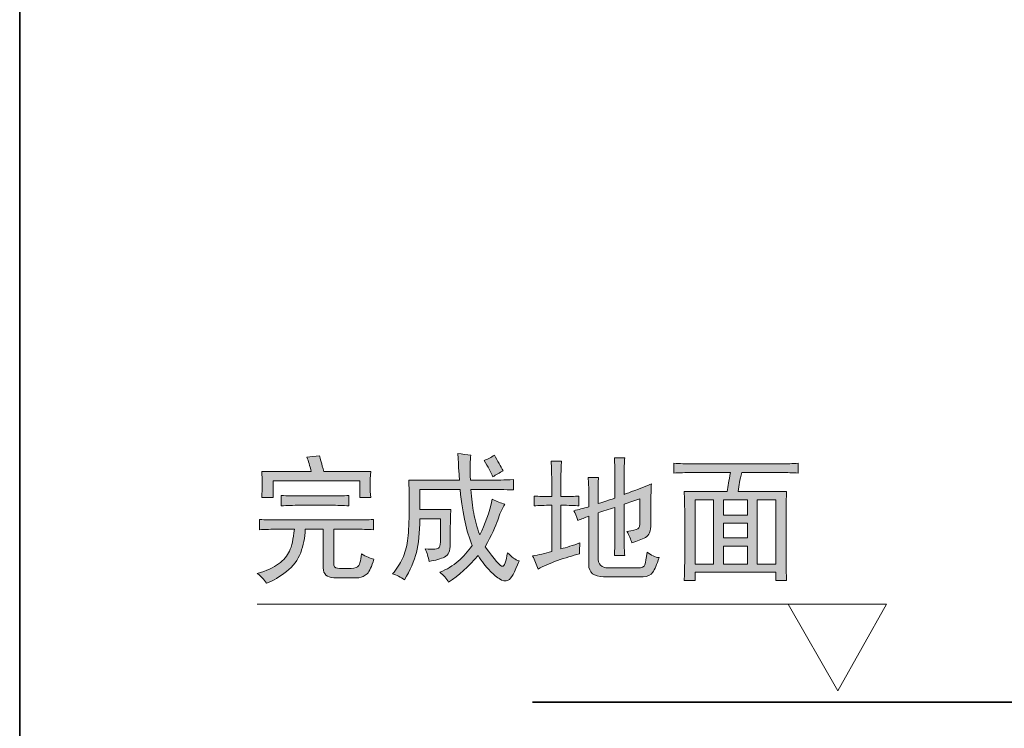
# Model space of a CAD drawing. Units: inches. Extents: x -1839 to 1572, y -1036 to 1549.
# Drawn here: x -1839 to -1390, y -713 to -390 of the extents above; entities that cross this region are included whole.
import ezdxf

# ---------------------------------------------------------------- set-up
doc = ezdxf.new("R2010")
doc.units = ezdxf.units.IN
doc.header["$MEASUREMENT"] = 0
doc.layers.add('图层 1', color=7, linetype='Continuous')

msp = doc.modelspace()

# ---------------------------------------------------------------- hatches: boundary and pattern name
at = {"layer": '图层 1'}
h = msp.add_hatch(color=7, dxfattribs=at)
h.dxf.hatch_style = 2
edge = h.paths.add_edge_path()
edge.add_spline(control_points=[(-1729.43, -617.43), (-1726.77, -617.62), (-1723.89, -617.68), (-1720.73, -617.68), (-1720.73, -617.68), (-1685.75, -617.68), (-1685.75, -617.68), (-1682.92, -617.68), (-1680.21, -617.62), (-1677.56, -617.43), (-1677.56, -617.43), (-1677.56, -622.14), (-1677.56, -622.14), (-1680.21, -621.97), (-1682.92, -621.9), (-1685.75, -621.9), (-1685.75, -621.9), (-1695.66, -621.9), (-1695.66, -621.9), (-1695.66, -621.9), (-1695.66, -637.29), (-1695.66, -637.29), (-1695.66, -638.78), (-1695.09, -639.57), (-1693.95, -639.65), (-1692.77, -639.71), (-1691.17, -639.77), (-1689.11, -639.77), (-1687.02, -639.77), (-1685.57, -639.53), (-1684.75, -639.02), (-1683.93, -638.52), (-1683.34, -636.54), (-1683.01, -633.07), (-1680.86, -634.37), (-1678.98, -635.23), (-1677.31, -635.55), (-1678.3, -638.85), (-1679.33, -641.06), (-1680.43, -642.12), (-1681.47, -643.19), (-1682.77, -643.81), (-1684.26, -643.99), (-1684.26, -643.99), (-1695.66, -643.99), (-1695.66, -643.99), (-1698.82, -643.81), (-1700.38, -642.31), (-1700.38, -639.53), (-1700.38, -639.53), (-1700.38, -621.9), (-1700.38, -621.9), (-1700.38, -621.9), (-1708.57, -621.9), (-1708.57, -621.9), (-1708.74, -625.69), (-1709.44, -629.28), (-1710.68, -632.58), (-1711.92, -635.88), (-1714.09, -638.73), (-1717.13, -641.14), (-1720.2, -643.54), (-1723.21, -645.3), (-1726.2, -646.48), (-1727.35, -644.81), (-1728.76, -643.32), (-1730.42, -642), (-1726.28, -640.84), (-1723.06, -639.39), (-1720.73, -637.67), (-1718.42, -635.92), (-1716.77, -633.99), (-1715.76, -631.82), (-1714.78, -629.66), (-1714.04, -626.38), (-1713.54, -621.9), (-1713.54, -621.9), (-1720.73, -621.9), (-1720.73, -621.9), (-1724.04, -621.9), (-1726.93, -621.97), (-1729.43, -622.14), (-1729.43, -622.14), (-1729.43, -617.43), (-1729.43, -617.43)], knot_values=[0, 0, 0, 0, 1, 1, 1, 2, 2, 2, 3, 3, 3, 4, 4, 4, 5, 5, 5, 6, 6, 6, 7, 7, 7, 8, 8, 8, 9, 9, 9, 10, 10, 10, 11, 11, 11, 12, 12, 12, 13, 13, 13, 14, 14, 14, 15, 15, 15, 16, 16, 16, 17, 17, 17, 18, 18, 18, 19, 19, 19, 20, 20, 20, 21, 21, 21, 22, 22, 22, 23, 23, 23, 24, 24, 24, 25, 25, 25, 26, 26, 26, 27, 27, 27, 28, 28, 28, 28], degree=3, periodic=0)
edge = h.paths.add_edge_path()
edge.add_spline(control_points=[(-1719.49, -606.51), (-1716.85, -606.69), (-1714.04, -606.75), (-1711.05, -606.75), (-1711.05, -606.75), (-1696.92, -606.75), (-1696.92, -606.75), (-1694.1, -606.75), (-1691.37, -606.69), (-1688.71, -606.51), (-1688.71, -606.51), (-1688.71, -611.23), (-1688.71, -611.23), (-1691.37, -611.06), (-1694.1, -610.99), (-1696.92, -610.99), (-1696.92, -610.99), (-1711.05, -610.99), (-1711.05, -610.99), (-1714.04, -610.99), (-1716.85, -611.06), (-1719.49, -611.23), (-1719.49, -611.23), (-1719.49, -606.51), (-1719.49, -606.51)], knot_values=[0, 0, 0, 0, 1, 1, 1, 2, 2, 2, 3, 3, 3, 4, 4, 4, 5, 5, 5, 6, 6, 6, 7, 7, 7, 8, 8, 8, 8], degree=3, periodic=0)
edge = h.paths.add_edge_path()
edge.add_spline(control_points=[(-1702.12, -588.41), (-1701.79, -589.71), (-1701.14, -592.13), (-1700.14, -595.61), (-1700.14, -595.61), (-1678.8, -595.61), (-1678.8, -595.61), (-1678.98, -597.9), (-1679.04, -600.02), (-1679.04, -601.92), (-1679.04, -603.84), (-1678.98, -605.7), (-1678.8, -607.5), (-1678.8, -607.5), (-1683.76, -607.5), (-1683.76, -607.5), (-1683.76, -607.5), (-1683.76, -599.82), (-1683.76, -599.82), (-1683.76, -599.82), (-1723.21, -599.82), (-1723.21, -599.82), (-1723.21, -599.82), (-1723.21, -607.5), (-1723.21, -607.5), (-1723.21, -607.5), (-1728.42, -607.5), (-1728.42, -607.5), (-1728.26, -605.35), (-1728.18, -603.29), (-1728.18, -601.3), (-1728.18, -599.32), (-1728.26, -597.39), (-1728.42, -595.61), (-1728.42, -595.61), (-1705.85, -595.61), (-1705.85, -595.61), (-1706.52, -592.95), (-1707.17, -590.82), (-1707.82, -589.15), (-1706.18, -588.97), (-1704.28, -588.73), (-1702.12, -588.41)], knot_values=[0, 0, 0, 0, 0.352778, 0.352778, 0.352778, 0.705556, 0.705556, 0.705556, 1.058333, 1.058333, 1.058333, 1.411111, 1.411111, 1.411111, 1.763889, 1.763889, 1.763889, 2.116667, 2.116667, 2.116667, 2.469444, 2.469444, 2.469444, 2.822222, 2.822222, 2.822222, 3.175, 3.175, 3.175, 3.527778, 3.527778, 3.527778, 3.880556, 3.880556, 3.880556, 4.233333, 4.233333, 4.233333, 4.586111, 4.586111, 4.586111, 4.938889, 4.938889, 4.938889, 4.938889], degree=3, periodic=0)
edge.add_line((-1702.12, -588.41), (-1702.12, -588.41))
h = msp.add_hatch(color=7, dxfattribs=at)
h.dxf.hatch_style = 2
edge = h.paths.add_edge_path()
edge.add_spline(control_points=[(-1661.44, -599.56), (-1661.44, -599.56), (-1638.36, -599.56), (-1638.36, -599.56), (-1638.51, -598.07), (-1638.75, -594.04), (-1639.11, -587.4), (-1637.11, -587.72), (-1635.11, -587.98), (-1633.14, -588.15), (-1633.62, -590.32), (-1633.71, -594.11), (-1633.38, -599.56), (-1633.38, -599.56), (-1624.94, -599.56), (-1624.94, -599.56), (-1621.48, -599.56), (-1617.75, -599.5), (-1613.78, -599.31), (-1613.78, -599.31), (-1613.78, -604.02), (-1613.78, -604.02), (-1617.75, -603.86), (-1621.48, -603.8), (-1624.94, -603.8), (-1624.94, -603.8), (-1633.14, -603.8), (-1633.14, -603.8), (-1632.81, -607.93), (-1632.4, -611.52), (-1631.89, -614.58), (-1631.39, -617.64), (-1630.49, -620.91), (-1629.17, -624.38), (-1626.69, -619.75), (-1624.76, -614.38), (-1623.45, -608.24), (-1621.31, -609.25), (-1619.42, -610), (-1617.75, -610.49), (-1619.07, -612.65), (-1620.14, -615.09), (-1620.97, -617.8), (-1621.81, -620.54), (-1623.72, -624.55), (-1626.69, -629.84), (-1622.37, -635.8), (-1619.77, -638.78), (-1618.87, -638.78), (-1617.97, -638.78), (-1617.18, -636.71), (-1616.51, -632.56), (-1614.7, -634.55), (-1612.95, -635.8), (-1611.28, -636.29), (-1613.28, -641.58), (-1614.9, -644.54), (-1616.15, -645.1), (-1617.38, -645.68), (-1618.78, -645.42), (-1620.36, -644.37), (-1621.91, -643.29), (-1623.45, -641.95), (-1624.94, -640.39), (-1626.43, -638.83), (-1628.1, -636.62), (-1629.92, -633.81), (-1634.19, -638.95), (-1638.68, -642.99), (-1643.31, -645.97), (-1644.3, -644.3), (-1645.63, -642.81), (-1647.28, -641.5), (-1644.15, -640.18), (-1641.38, -638.49), (-1638.97, -636.41), (-1636.56, -634.37), (-1634.46, -632.01), (-1632.64, -629.35), (-1633.97, -625.87), (-1635.05, -622.32), (-1635.86, -618.68), (-1636.69, -615.02), (-1637.44, -610.05), (-1638.1, -603.8), (-1638.1, -603.8), (-1656.46, -603.8), (-1656.46, -603.8), (-1656.46, -603.8), (-1656.46, -612.98), (-1656.46, -612.98), (-1656.46, -612.98), (-1642.32, -612.98), (-1642.32, -612.98), (-1642.48, -615.46), (-1642.56, -618.35), (-1642.56, -621.66), (-1642.56, -621.66), (-1642.56, -628.61), (-1642.56, -628.61), (-1642.56, -631.76), (-1643.44, -633.74), (-1645.17, -634.55), (-1646.91, -635.37), (-1649.27, -636.04), (-1652.23, -636.54), (-1652.58, -634.55), (-1653.15, -632.64), (-1653.99, -630.85), (-1650.17, -631.15), (-1648.07, -630.96), (-1647.65, -630.21), (-1647.24, -629.47), (-1647.04, -628.28), (-1647.04, -626.62), (-1647.04, -626.62), (-1647.04, -617.19), (-1647.04, -617.19), (-1647.04, -617.19), (-1656.46, -617.19), (-1656.46, -617.19), (-1656.46, -623.47), (-1656.94, -628.54), (-1657.95, -632.44), (-1658.94, -636.35), (-1660.76, -640.51), (-1663.41, -644.98), (-1665.23, -643.67), (-1667.05, -642.75), (-1668.87, -642.26), (-1666.88, -639.94), (-1665.36, -637.58), (-1664.29, -635.19), (-1663.19, -632.77), (-1662.47, -630.1), (-1662.03, -627.12), (-1661.64, -624.13), (-1661.37, -620.11), (-1661.31, -615.09), (-1661.22, -610.04), (-1661.26, -604.86), (-1661.44, -599.56)], knot_values=[0, 0, 0, 0, 0.352778, 0.352778, 0.352778, 0.705556, 0.705556, 0.705556, 1.058333, 1.058333, 1.058333, 1.411111, 1.411111, 1.411111, 1.763889, 1.763889, 1.763889, 2.116667, 2.116667, 2.116667, 2.469444, 2.469444, 2.469444, 2.822222, 2.822222, 2.822222, 3.175, 3.175, 3.175, 3.527778, 3.527778, 3.527778, 3.880556, 3.880556, 3.880556, 4.233333, 4.233333, 4.233333, 4.586111, 4.586111, 4.586111, 4.938889, 4.938889, 4.938889, 5.291667, 5.291667, 5.291667, 5.644444, 5.644444, 5.644444, 5.997222, 5.997222, 5.997222, 6.35, 6.35, 6.35, 6.702778, 6.702778, 6.702778, 7.055556, 7.055556, 7.055556, 7.408333, 7.408333, 7.408333, 7.761111, 7.761111, 7.761111, 8.113889, 8.113889, 8.113889, 8.466667, 8.466667, 8.466667, 8.819444, 8.819444, 8.819444, 9.172222, 9.172222, 9.172222, 9.525, 9.525, 9.525, 9.877778, 9.877778, 9.877778, 10.230556, 10.230556, 10.230556, 10.583333, 10.583333, 10.583333, 10.936111, 10.936111, 10.936111, 11.288889, 11.288889, 11.288889, 11.641667, 11.641667, 11.641667, 11.994444, 11.994444, 11.994444, 12.347222, 12.347222, 12.347222, 12.7, 12.7, 12.7, 13.052778, 13.052778, 13.052778, 13.405556, 13.405556, 13.405556, 13.758333, 13.758333, 13.758333, 14.111111, 14.111111, 14.111111, 14.463889, 14.463889, 14.463889, 14.816667, 14.816667, 14.816667, 15.169444, 15.169444, 15.169444, 15.522222, 15.522222, 15.522222, 15.875, 15.875, 15.875, 16.227778, 16.227778, 16.227778, 16.580556, 16.580556, 16.580556, 16.580556], degree=3, periodic=0)
edge.add_line((-1661.44, -599.56), (-1661.44, -599.56))
edge = h.paths.add_edge_path()
edge.add_spline(control_points=[(-1627.17, -590.64), (-1625.53, -589.96), (-1623.96, -589.15), (-1622.47, -588.15), (-1620.97, -590.82), (-1619.66, -593.19), (-1618.49, -595.36), (-1620.14, -596.16), (-1621.72, -597.09), (-1623.21, -598.07), (-1624.04, -595.92), (-1625.36, -593.45), (-1627.17, -590.64)], knot_values=[0, 0, 0, 0, 0.352778, 0.352778, 0.352778, 0.705556, 0.705556, 0.705556, 1.058333, 1.058333, 1.058333, 1.411111, 1.411111, 1.411111, 1.411111], degree=3, periodic=0)
edge.add_line((-1627.17, -590.64), (-1627.17, -590.64))
h = msp.add_hatch(color=7, dxfattribs=at)
h.dxf.hatch_style = 2
edge = h.paths.add_edge_path()
edge.add_spline(control_points=[(-1583.99, -611.23), (-1585.81, -611.05), (-1588.55, -610.99), (-1592.19, -610.99), (-1592.19, -610.99), (-1592.19, -630.85), (-1592.19, -630.85), (-1589.71, -630.17), (-1586.8, -629.28), (-1583.51, -628.1), (-1583.66, -629.77), (-1583.75, -631.42), (-1583.75, -633.07), (-1586.89, -633.89), (-1590.24, -634.92), (-1593.79, -636.17), (-1597.34, -637.42), (-1600.3, -638.69), (-1602.62, -640.02), (-1603.29, -638.03), (-1604.09, -636.04), (-1605.1, -634.06), (-1602.28, -633.57), (-1599.41, -632.9), (-1596.4, -632.08), (-1596.4, -632.08), (-1596.4, -610.99), (-1596.4, -610.99), (-1599.71, -610.99), (-1602.36, -611.05), (-1604.33, -611.23), (-1604.33, -611.23), (-1604.33, -606.77), (-1604.33, -606.77), (-1602.36, -606.95), (-1599.71, -607.02), (-1596.4, -607.02), (-1596.4, -607.02), (-1596.4, -599.08), (-1596.4, -599.08), (-1596.4, -596.42), (-1596.49, -593.69), (-1596.66, -590.88), (-1596.66, -590.88), (-1591.95, -590.88), (-1591.95, -590.88), (-1592.1, -593.03), (-1592.19, -595.77), (-1592.19, -599.08), (-1592.19, -599.08), (-1592.19, -607.02), (-1592.19, -607.02), (-1588.55, -607.02), (-1585.81, -606.95), (-1583.99, -606.77), (-1583.99, -606.77), (-1583.99, -611.23), (-1583.99, -611.23)], knot_values=[0, 0, 0, 0, 1, 1, 1, 2, 2, 2, 3, 3, 3, 4, 4, 4, 5, 5, 5, 6, 6, 6, 7, 7, 7, 8, 8, 8, 9, 9, 9, 10, 10, 10, 11, 11, 11, 12, 12, 12, 13, 13, 13, 14, 14, 14, 15, 15, 15, 16, 16, 16, 17, 17, 17, 18, 18, 18, 19, 19, 19, 19], degree=3, periodic=0)
edge = h.paths.add_edge_path()
edge.add_spline(control_points=[(-1579.52, -615.94), (-1581.34, -616.62), (-1583.01, -617.25), (-1584.5, -617.94), (-1585.15, -615.94), (-1585.73, -614.47), (-1586.25, -613.46), (-1584.23, -612.97), (-1582.02, -612.4), (-1579.52, -611.73), (-1579.52, -611.73), (-1579.52, -605.78), (-1579.52, -605.78), (-1579.52, -602.97), (-1579.61, -600.48), (-1579.78, -598.33), (-1579.78, -598.33), (-1575.07, -598.33), (-1575.07, -598.33), (-1575.22, -600.14), (-1575.31, -602.55), (-1575.31, -605.52), (-1575.31, -605.52), (-1575.31, -610.24), (-1575.31, -610.24), (-1573.82, -609.74), (-1571.26, -608.92), (-1567.62, -607.76), (-1567.62, -607.76), (-1567.62, -597.58), (-1567.62, -597.58), (-1567.62, -594.92), (-1567.71, -592.2), (-1567.86, -589.39), (-1567.86, -589.39), (-1563.15, -589.39), (-1563.15, -589.39), (-1563.32, -591.38), (-1563.41, -594.18), (-1563.41, -597.83), (-1563.41, -597.83), (-1563.41, -606.03), (-1563.41, -606.03), (-1561.08, -605.2), (-1556.94, -603.61), (-1551, -601.3), (-1551.16, -603.61), (-1551.24, -606.6), (-1551.24, -610.24), (-1551.24, -610.24), (-1551.24, -619.42), (-1551.24, -619.42), (-1551.24, -622.72), (-1552.08, -624.82), (-1553.72, -625.61), (-1555.39, -626.45), (-1557.44, -627.3), (-1559.92, -628.1), (-1560.43, -626.45), (-1561.17, -624.7), (-1562.16, -622.89), (-1559.51, -622.56), (-1557.87, -622.21), (-1557.18, -621.78), (-1556.52, -621.35), (-1556.2, -620.25), (-1556.2, -618.43), (-1556.2, -618.43), (-1556.2, -608), (-1556.2, -608), (-1558.69, -608.82), (-1561.08, -609.67), (-1563.41, -610.49), (-1563.41, -610.49), (-1563.41, -626.62), (-1563.41, -626.62), (-1563.41, -629.42), (-1563.32, -631.83), (-1563.15, -633.81), (-1563.15, -633.81), (-1567.86, -633.81), (-1567.86, -633.81), (-1567.71, -630.85), (-1567.62, -628.42), (-1567.62, -626.62), (-1567.62, -626.62), (-1567.62, -611.97), (-1567.62, -611.97), (-1570.42, -612.79), (-1572.99, -613.64), (-1575.31, -614.47), (-1575.31, -614.47), (-1575.31, -634.55), (-1575.31, -634.55), (-1575.31, -637.86), (-1573.74, -639.53), (-1570.6, -639.53), (-1570.6, -639.53), (-1557.18, -639.53), (-1557.18, -639.53), (-1555.39, -639.53), (-1554.29, -639.02), (-1553.98, -638.03), (-1553.63, -637.02), (-1553.31, -635.12), (-1552.97, -632.32), (-1551.16, -633.81), (-1549.33, -634.64), (-1547.52, -634.81), (-1548.5, -637.95), (-1549.47, -640.18), (-1550.37, -641.5), (-1551.29, -642.83), (-1552.73, -643.49), (-1554.71, -643.49), (-1554.71, -643.49), (-1572.83, -643.49), (-1572.83, -643.49), (-1577.29, -643.49), (-1579.52, -641.67), (-1579.52, -638.03), (-1579.52, -638.03), (-1579.52, -615.94), (-1579.52, -615.94)], knot_values=[0, 0, 0, 0, 1, 1, 1, 2, 2, 2, 3, 3, 3, 4, 4, 4, 5, 5, 5, 6, 6, 6, 7, 7, 7, 8, 8, 8, 9, 9, 9, 10, 10, 10, 11, 11, 11, 12, 12, 12, 13, 13, 13, 14, 14, 14, 15, 15, 15, 16, 16, 16, 17, 17, 17, 18, 18, 18, 19, 19, 19, 20, 20, 20, 21, 21, 21, 22, 22, 22, 23, 23, 23, 24, 24, 24, 25, 25, 25, 26, 26, 26, 27, 27, 27, 28, 28, 28, 29, 29, 29, 30, 30, 30, 31, 31, 31, 32, 32, 32, 33, 33, 33, 34, 34, 34, 35, 35, 35, 36, 36, 36, 37, 37, 37, 38, 38, 38, 39, 39, 39, 40, 40, 40, 41, 41, 41, 41], degree=3, periodic=0)
h = msp.add_hatch(color=7, dxfattribs=at)
h.dxf.hatch_style = 2
edge = h.paths.add_edge_path()
edge.add_spline(control_points=[(-1540.83, -591.87), (-1538, -592.04), (-1535.35, -592.13), (-1532.87, -592.13), (-1532.87, -592.13), (-1491.68, -592.13), (-1491.68, -592.13), (-1489.2, -592.13), (-1486.71, -592.04), (-1484.23, -591.87), (-1484.23, -591.87), (-1484.23, -596.34), (-1484.23, -596.34), (-1486.71, -596.16), (-1489.2, -596.09), (-1491.68, -596.09), (-1491.68, -596.09), (-1509.79, -596.09), (-1509.79, -596.09), (-1510.29, -597.75), (-1510.67, -599.25), (-1510.91, -600.56), (-1511.17, -601.87), (-1511.37, -603.29), (-1511.52, -604.78), (-1511.52, -604.78), (-1489.44, -604.78), (-1489.44, -604.78), (-1489.62, -607.75), (-1489.68, -610.91), (-1489.68, -614.2), (-1489.68, -614.2), (-1489.68, -635.54), (-1489.68, -635.54), (-1489.68, -639.02), (-1489.62, -642.26), (-1489.44, -645.22), (-1489.44, -645.22), (-1494.4, -645.22), (-1494.4, -645.22), (-1494.4, -645.22), (-1494.4, -641.5), (-1494.4, -641.5), (-1494.4, -641.5), (-1531.12, -641.5), (-1531.12, -641.5), (-1531.12, -641.5), (-1531.12, -645.22), (-1531.12, -645.22), (-1531.12, -645.22), (-1536.09, -645.22), (-1536.09, -645.22), (-1535.94, -642.93), (-1535.85, -639.77), (-1535.85, -635.8), (-1535.85, -635.8), (-1535.85, -613.96), (-1535.85, -613.96), (-1535.85, -610.66), (-1535.94, -607.59), (-1536.09, -604.78), (-1536.09, -604.78), (-1516.5, -604.78), (-1516.5, -604.78), (-1516.32, -603.47), (-1516.12, -602.16), (-1515.88, -600.92), (-1515.62, -599.7), (-1515.34, -598.07), (-1515.01, -596.09), (-1515.01, -596.09), (-1532.87, -596.09), (-1532.87, -596.09), (-1535.53, -596.09), (-1538.16, -596.16), (-1540.83, -596.34), (-1540.83, -596.34), (-1540.83, -591.87), (-1540.83, -591.87)], knot_values=[0, 0, 0, 0, 1, 1, 1, 2, 2, 2, 3, 3, 3, 4, 4, 4, 5, 5, 5, 6, 6, 6, 7, 7, 7, 8, 8, 8, 9, 9, 9, 10, 10, 10, 11, 11, 11, 12, 12, 12, 13, 13, 13, 14, 14, 14, 15, 15, 15, 16, 16, 16, 17, 17, 17, 18, 18, 18, 19, 19, 19, 20, 20, 20, 21, 21, 21, 22, 22, 22, 23, 23, 23, 24, 24, 24, 25, 25, 25, 26, 26, 26, 26], degree=3, periodic=0)
h.paths.add_polyline_path([(-1531.12, -637.79), (-1522.7, -637.79), (-1522.7, -608.51), (-1531.12, -608.51)])
h.paths.add_polyline_path([(-1518.23, -615.46), (-1507.31, -615.46), (-1507.31, -608.51), (-1518.23, -608.51)])
h.paths.add_polyline_path([(-1518.23, -625.87), (-1507.31, -625.87), (-1507.31, -619.16), (-1518.23, -619.16)])
h.paths.add_polyline_path([(-1518.23, -637.79), (-1507.31, -637.79), (-1507.31, -629.61), (-1518.23, -629.61)])
h.paths.add_polyline_path([(-1502.84, -637.79), (-1494.42, -637.79), (-1494.42, -608.51), (-1502.84, -608.51)])

# ---------------------------------------------------------------- linework, layer by layer
at = {"layer": '图层 1', "color": 7, "lineweight": 35}
for points in [[(1572.22, -924.56), (-1838.61, -924.56), (-1838.61, 1284.73), (1572.22, 1284.73), (1572.22, -924.56)], [(955.39, -700.66), (-1605.1, -700.66)]]:
    msp.add_lwpolyline(points, dxfattribs=at)
at = {"layer": '图层 1', "color": 7, "lineweight": 0}
for points in [[(-1531.12, -637.79), (-1522.7, -637.79), (-1522.7, -608.51), (-1531.12, -608.51), (-1531.12, -637.79)], [(-1518.23, -615.46), (-1507.31, -615.46), (-1507.31, -608.51), (-1518.23, -608.51), (-1518.23, -615.46)], [(-1502.84, -637.79), (-1494.42, -637.79), (-1494.42, -608.51), (-1502.84, -608.51), (-1502.84, -637.79)], [(-1518.23, -625.87), (-1507.31, -625.87), (-1507.31, -619.16), (-1518.23, -619.16), (-1518.23, -625.87)], [(-1518.23, -637.79), (-1507.31, -637.79), (-1507.31, -629.61), (-1518.23, -629.61), (-1518.23, -637.79)]]:
    msp.add_lwpolyline(points, dxfattribs=at)
at = {"layer": '图层 1', "color": 7, "lineweight": 9}
msp.add_lwpolyline([(-1730.42, -655.97), (-1443.96, -655.97), (-1466.07, -695.52), (-1488.8, -655.97)], dxfattribs=at)
at = {"layer": '图层 1', "color": 7, "lineweight": 0}
for points, knots in [([(-1702.12, -588.41), (-1701.79, -589.71), (-1701.14, -592.13), (-1700.14, -595.61), (-1700.14, -595.61), (-1678.8, -595.61), (-1678.8, -595.61), (-1678.98, -597.9), (-1679.04, -600.02), (-1679.04, -601.92), (-1679.04, -603.84), (-1678.98, -605.7), (-1678.8, -607.5), (-1678.8, -607.5), (-1683.76, -607.5), (-1683.76, -607.5), (-1683.76, -607.5), (-1683.76, -599.82), (-1683.76, -599.82), (-1683.76, -599.82), (-1723.21, -599.82), (-1723.21, -599.82), (-1723.21, -599.82), (-1723.21, -607.5), (-1723.21, -607.5), (-1723.21, -607.5), (-1728.42, -607.5), (-1728.42, -607.5), (-1728.26, -605.35), (-1728.18, -603.29), (-1728.18, -601.3), (-1728.18, -599.32), (-1728.26, -597.39), (-1728.42, -595.61), (-1728.42, -595.61), (-1705.85, -595.61), (-1705.85, -595.61), (-1706.52, -592.95), (-1707.17, -590.82), (-1707.82, -589.15), (-1706.18, -588.97), (-1704.28, -588.73), (-1702.12, -588.41)], [0, 0, 0, 0, 1, 1, 1, 2, 2, 2, 3, 3, 3, 4, 4, 4, 5, 5, 5, 6, 6, 6, 7, 7, 7, 8, 8, 8, 9, 9, 9, 10, 10, 10, 11, 11, 11, 12, 12, 12, 13, 13, 13, 14, 14, 14, 14]), ([(-1661.44, -599.56), (-1661.44, -599.56), (-1638.36, -599.56), (-1638.36, -599.56), (-1638.51, -598.07), (-1638.75, -594.04), (-1639.11, -587.4), (-1637.11, -587.72), (-1635.11, -587.98), (-1633.14, -588.15), (-1633.62, -590.32), (-1633.71, -594.11), (-1633.38, -599.56), (-1633.38, -599.56), (-1624.94, -599.56), (-1624.94, -599.56), (-1621.48, -599.56), (-1617.75, -599.5), (-1613.78, -599.31), (-1613.78, -599.31), (-1613.78, -604.02), (-1613.78, -604.02), (-1617.75, -603.86), (-1621.48, -603.8), (-1624.94, -603.8), (-1624.94, -603.8), (-1633.14, -603.8), (-1633.14, -603.8), (-1632.81, -607.93), (-1632.4, -611.52), (-1631.89, -614.58), (-1631.39, -617.64), (-1630.49, -620.91), (-1629.17, -624.38), (-1626.69, -619.75), (-1624.76, -614.38), (-1623.45, -608.24), (-1621.31, -609.25), (-1619.42, -610), (-1617.75, -610.49), (-1619.07, -612.65), (-1620.14, -615.09), (-1620.97, -617.8), (-1621.81, -620.54), (-1623.72, -624.55), (-1626.69, -629.84), (-1622.37, -635.8), (-1619.77, -638.78), (-1618.87, -638.78), (-1617.97, -638.78), (-1617.18, -636.71), (-1616.51, -632.56), (-1614.7, -634.55), (-1612.95, -635.8), (-1611.28, -636.29), (-1613.28, -641.58), (-1614.9, -644.54), (-1616.15, -645.1), (-1617.38, -645.68), (-1618.78, -645.42), (-1620.36, -644.37), (-1621.91, -643.29), (-1623.45, -641.95), (-1624.94, -640.39), (-1626.43, -638.83), (-1628.1, -636.62), (-1629.92, -633.81), (-1634.19, -638.95), (-1638.68, -642.99), (-1643.31, -645.97), (-1644.3, -644.3), (-1645.63, -642.81), (-1647.28, -641.5), (-1644.15, -640.18), (-1641.38, -638.49), (-1638.97, -636.41), (-1636.56, -634.37), (-1634.46, -632.01), (-1632.64, -629.35), (-1633.97, -625.87), (-1635.05, -622.32), (-1635.86, -618.68), (-1636.69, -615.02), (-1637.44, -610.05), (-1638.1, -603.8), (-1638.1, -603.8), (-1656.46, -603.8), (-1656.46, -603.8), (-1656.46, -603.8), (-1656.46, -612.98), (-1656.46, -612.98), (-1656.46, -612.98), (-1642.32, -612.98), (-1642.32, -612.98), (-1642.48, -615.46), (-1642.56, -618.35), (-1642.56, -621.66), (-1642.56, -621.66), (-1642.56, -628.61), (-1642.56, -628.61), (-1642.56, -631.76), (-1643.44, -633.74), (-1645.17, -634.55), (-1646.91, -635.37), (-1649.27, -636.04), (-1652.23, -636.54), (-1652.58, -634.55), (-1653.15, -632.64), (-1653.99, -630.85), (-1650.17, -631.15), (-1648.07, -630.96), (-1647.65, -630.21), (-1647.24, -629.47), (-1647.04, -628.28), (-1647.04, -626.62), (-1647.04, -626.62), (-1647.04, -617.19), (-1647.04, -617.19), (-1647.04, -617.19), (-1656.46, -617.19), (-1656.46, -617.19), (-1656.46, -623.47), (-1656.94, -628.54), (-1657.95, -632.44), (-1658.94, -636.35), (-1660.76, -640.51), (-1663.41, -644.98), (-1665.23, -643.67), (-1667.05, -642.75), (-1668.87, -642.26), (-1666.88, -639.94), (-1665.36, -637.58), (-1664.29, -635.19), (-1663.19, -632.77), (-1662.47, -630.1), (-1662.03, -627.12), (-1661.64, -624.13), (-1661.37, -620.11), (-1661.31, -615.09), (-1661.22, -610.04), (-1661.26, -604.86), (-1661.44, -599.56)], [0, 0, 0, 0, 1, 1, 1, 2, 2, 2, 3, 3, 3, 4, 4, 4, 5, 5, 5, 6, 6, 6, 7, 7, 7, 8, 8, 8, 9, 9, 9, 10, 10, 10, 11, 11, 11, 12, 12, 12, 13, 13, 13, 14, 14, 14, 15, 15, 15, 16, 16, 16, 17, 17, 17, 18, 18, 18, 19, 19, 19, 20, 20, 20, 21, 21, 21, 22, 22, 22, 23, 23, 23, 24, 24, 24, 25, 25, 25, 26, 26, 26, 27, 27, 27, 28, 28, 28, 29, 29, 29, 30, 30, 30, 31, 31, 31, 32, 32, 32, 33, 33, 33, 34, 34, 34, 35, 35, 35, 36, 36, 36, 37, 37, 37, 38, 38, 38, 39, 39, 39, 40, 40, 40, 41, 41, 41, 42, 42, 42, 43, 43, 43, 44, 44, 44, 45, 45, 45, 46, 46, 46, 47, 47, 47, 47]), ([(-1627.17, -590.64), (-1625.53, -589.96), (-1623.96, -589.15), (-1622.47, -588.15), (-1620.97, -590.82), (-1619.66, -593.19), (-1618.49, -595.36), (-1620.14, -596.16), (-1621.72, -597.09), (-1623.21, -598.07), (-1624.04, -595.92), (-1625.36, -593.45), (-1627.17, -590.64)], [0, 0, 0, 0, 1, 1, 1, 2, 2, 2, 3, 3, 3, 4, 4, 4, 4]), ([(-1583.99, -611.23), (-1585.81, -611.05), (-1588.55, -610.99), (-1592.19, -610.99), (-1592.19, -610.99), (-1592.19, -630.85), (-1592.19, -630.85), (-1589.71, -630.17), (-1586.8, -629.28), (-1583.51, -628.1), (-1583.66, -629.77), (-1583.75, -631.42), (-1583.75, -633.07), (-1586.89, -633.89), (-1590.24, -634.92), (-1593.79, -636.17), (-1597.34, -637.42), (-1600.3, -638.69), (-1602.62, -640.02), (-1603.29, -638.03), (-1604.09, -636.04), (-1605.1, -634.06), (-1602.28, -633.57), (-1599.41, -632.9), (-1596.4, -632.08), (-1596.4, -632.08), (-1596.4, -610.99), (-1596.4, -610.99), (-1599.71, -610.99), (-1602.36, -611.05), (-1604.33, -611.23), (-1604.33, -611.23), (-1604.33, -606.77), (-1604.33, -606.77), (-1602.36, -606.95), (-1599.71, -607.02), (-1596.4, -607.02), (-1596.4, -607.02), (-1596.4, -599.08), (-1596.4, -599.08), (-1596.4, -596.42), (-1596.49, -593.69), (-1596.66, -590.88), (-1596.66, -590.88), (-1591.95, -590.88), (-1591.95, -590.88), (-1592.1, -593.03), (-1592.19, -595.77), (-1592.19, -599.08), (-1592.19, -599.08), (-1592.19, -607.02), (-1592.19, -607.02), (-1588.55, -607.02), (-1585.81, -606.95), (-1583.99, -606.77), (-1583.99, -606.77), (-1583.99, -611.23), (-1583.99, -611.23)], [0, 0, 0, 0, 1, 1, 1, 2, 2, 2, 3, 3, 3, 4, 4, 4, 5, 5, 5, 6, 6, 6, 7, 7, 7, 8, 8, 8, 9, 9, 9, 10, 10, 10, 11, 11, 11, 12, 12, 12, 13, 13, 13, 14, 14, 14, 15, 15, 15, 16, 16, 16, 17, 17, 17, 18, 18, 18, 19, 19, 19, 19]), ([(-1579.52, -615.94), (-1581.34, -616.62), (-1583.01, -617.25), (-1584.5, -617.94), (-1585.15, -615.94), (-1585.73, -614.47), (-1586.25, -613.46), (-1584.23, -612.97), (-1582.02, -612.4), (-1579.52, -611.73), (-1579.52, -611.73), (-1579.52, -605.78), (-1579.52, -605.78), (-1579.52, -602.97), (-1579.61, -600.48), (-1579.78, -598.33), (-1579.78, -598.33), (-1575.07, -598.33), (-1575.07, -598.33), (-1575.22, -600.14), (-1575.31, -602.55), (-1575.31, -605.52), (-1575.31, -605.52), (-1575.31, -610.24), (-1575.31, -610.24), (-1573.82, -609.74), (-1571.26, -608.92), (-1567.62, -607.76), (-1567.62, -607.76), (-1567.62, -597.58), (-1567.62, -597.58), (-1567.62, -594.92), (-1567.71, -592.2), (-1567.86, -589.39), (-1567.86, -589.39), (-1563.15, -589.39), (-1563.15, -589.39), (-1563.32, -591.38), (-1563.41, -594.18), (-1563.41, -597.83), (-1563.41, -597.83), (-1563.41, -606.03), (-1563.41, -606.03), (-1561.08, -605.2), (-1556.94, -603.61), (-1551, -601.3), (-1551.16, -603.61), (-1551.24, -606.6), (-1551.24, -610.24), (-1551.24, -610.24), (-1551.24, -619.42), (-1551.24, -619.42), (-1551.24, -622.72), (-1552.08, -624.82), (-1553.72, -625.61), (-1555.39, -626.45), (-1557.44, -627.3), (-1559.92, -628.1), (-1560.43, -626.45), (-1561.17, -624.7), (-1562.16, -622.89), (-1559.51, -622.56), (-1557.87, -622.21), (-1557.18, -621.78), (-1556.52, -621.35), (-1556.2, -620.25), (-1556.2, -618.43), (-1556.2, -618.43), (-1556.2, -608), (-1556.2, -608), (-1558.69, -608.82), (-1561.08, -609.67), (-1563.41, -610.49), (-1563.41, -610.49), (-1563.41, -626.62), (-1563.41, -626.62), (-1563.41, -629.42), (-1563.32, -631.83), (-1563.15, -633.81), (-1563.15, -633.81), (-1567.86, -633.81), (-1567.86, -633.81), (-1567.71, -630.85), (-1567.62, -628.42), (-1567.62, -626.62), (-1567.62, -626.62), (-1567.62, -611.97), (-1567.62, -611.97), (-1570.42, -612.79), (-1572.99, -613.64), (-1575.31, -614.47), (-1575.31, -614.47), (-1575.31, -634.55), (-1575.31, -634.55), (-1575.31, -637.86), (-1573.74, -639.53), (-1570.6, -639.53), (-1570.6, -639.53), (-1557.18, -639.53), (-1557.18, -639.53), (-1555.39, -639.53), (-1554.29, -639.02), (-1553.98, -638.03), (-1553.63, -637.02), (-1553.31, -635.12), (-1552.97, -632.32), (-1551.16, -633.81), (-1549.33, -634.64), (-1547.52, -634.81), (-1548.5, -637.95), (-1549.47, -640.18), (-1550.37, -641.5), (-1551.29, -642.83), (-1552.73, -643.49), (-1554.71, -643.49), (-1554.71, -643.49), (-1572.83, -643.49), (-1572.83, -643.49), (-1577.29, -643.49), (-1579.52, -641.67), (-1579.52, -638.03), (-1579.52, -638.03), (-1579.52, -615.94), (-1579.52, -615.94)], [0, 0, 0, 0, 1, 1, 1, 2, 2, 2, 3, 3, 3, 4, 4, 4, 5, 5, 5, 6, 6, 6, 7, 7, 7, 8, 8, 8, 9, 9, 9, 10, 10, 10, 11, 11, 11, 12, 12, 12, 13, 13, 13, 14, 14, 14, 15, 15, 15, 16, 16, 16, 17, 17, 17, 18, 18, 18, 19, 19, 19, 20, 20, 20, 21, 21, 21, 22, 22, 22, 23, 23, 23, 24, 24, 24, 25, 25, 25, 26, 26, 26, 27, 27, 27, 28, 28, 28, 29, 29, 29, 30, 30, 30, 31, 31, 31, 32, 32, 32, 33, 33, 33, 34, 34, 34, 35, 35, 35, 36, 36, 36, 37, 37, 37, 38, 38, 38, 39, 39, 39, 40, 40, 40, 41, 41, 41, 41]), ([(-1540.83, -591.87), (-1538, -592.04), (-1535.35, -592.13), (-1532.87, -592.13), (-1532.87, -592.13), (-1491.68, -592.13), (-1491.68, -592.13), (-1489.2, -592.13), (-1486.71, -592.04), (-1484.23, -591.87), (-1484.23, -591.87), (-1484.23, -596.34), (-1484.23, -596.34), (-1486.71, -596.16), (-1489.2, -596.09), (-1491.68, -596.09), (-1491.68, -596.09), (-1509.79, -596.09), (-1509.79, -596.09), (-1510.29, -597.75), (-1510.67, -599.25), (-1510.91, -600.56), (-1511.17, -601.87), (-1511.37, -603.29), (-1511.52, -604.78), (-1511.52, -604.78), (-1489.44, -604.78), (-1489.44, -604.78), (-1489.62, -607.75), (-1489.68, -610.91), (-1489.68, -614.2), (-1489.68, -614.2), (-1489.68, -635.54), (-1489.68, -635.54), (-1489.68, -639.02), (-1489.62, -642.26), (-1489.44, -645.22), (-1489.44, -645.22), (-1494.4, -645.22), (-1494.4, -645.22), (-1494.4, -645.22), (-1494.4, -641.5), (-1494.4, -641.5), (-1494.4, -641.5), (-1531.12, -641.5), (-1531.12, -641.5), (-1531.12, -641.5), (-1531.12, -645.22), (-1531.12, -645.22), (-1531.12, -645.22), (-1536.09, -645.22), (-1536.09, -645.22), (-1535.94, -642.93), (-1535.85, -639.77), (-1535.85, -635.8), (-1535.85, -635.8), (-1535.85, -613.96), (-1535.85, -613.96), (-1535.85, -610.66), (-1535.94, -607.59), (-1536.09, -604.78), (-1536.09, -604.78), (-1516.5, -604.78), (-1516.5, -604.78), (-1516.32, -603.47), (-1516.12, -602.16), (-1515.88, -600.92), (-1515.62, -599.7), (-1515.34, -598.07), (-1515.01, -596.09), (-1515.01, -596.09), (-1532.87, -596.09), (-1532.87, -596.09), (-1535.53, -596.09), (-1538.16, -596.16), (-1540.83, -596.34), (-1540.83, -596.34), (-1540.83, -591.87), (-1540.83, -591.87)], [0, 0, 0, 0, 1, 1, 1, 2, 2, 2, 3, 3, 3, 4, 4, 4, 5, 5, 5, 6, 6, 6, 7, 7, 7, 8, 8, 8, 9, 9, 9, 10, 10, 10, 11, 11, 11, 12, 12, 12, 13, 13, 13, 14, 14, 14, 15, 15, 15, 16, 16, 16, 17, 17, 17, 18, 18, 18, 19, 19, 19, 20, 20, 20, 21, 21, 21, 22, 22, 22, 23, 23, 23, 24, 24, 24, 25, 25, 25, 26, 26, 26, 26]), ([(-1719.49, -606.51), (-1716.85, -606.69), (-1714.04, -606.75), (-1711.05, -606.75), (-1711.05, -606.75), (-1696.92, -606.75), (-1696.92, -606.75), (-1694.1, -606.75), (-1691.37, -606.69), (-1688.71, -606.51), (-1688.71, -606.51), (-1688.71, -611.23), (-1688.71, -611.23), (-1691.37, -611.06), (-1694.1, -610.99), (-1696.92, -610.99), (-1696.92, -610.99), (-1711.05, -610.99), (-1711.05, -610.99), (-1714.04, -610.99), (-1716.85, -611.06), (-1719.49, -611.23), (-1719.49, -611.23), (-1719.49, -606.51), (-1719.49, -606.51)], [0, 0, 0, 0, 1, 1, 1, 2, 2, 2, 3, 3, 3, 4, 4, 4, 5, 5, 5, 6, 6, 6, 7, 7, 7, 8, 8, 8, 8]), ([(-1729.43, -617.43), (-1726.77, -617.62), (-1723.89, -617.68), (-1720.73, -617.68), (-1720.73, -617.68), (-1685.75, -617.68), (-1685.75, -617.68), (-1682.92, -617.68), (-1680.21, -617.62), (-1677.56, -617.43), (-1677.56, -617.43), (-1677.56, -622.14), (-1677.56, -622.14), (-1680.21, -621.97), (-1682.92, -621.9), (-1685.75, -621.9), (-1685.75, -621.9), (-1695.66, -621.9), (-1695.66, -621.9), (-1695.66, -621.9), (-1695.66, -637.29), (-1695.66, -637.29), (-1695.66, -638.78), (-1695.09, -639.57), (-1693.95, -639.65), (-1692.77, -639.71), (-1691.17, -639.77), (-1689.11, -639.77), (-1687.02, -639.77), (-1685.57, -639.53), (-1684.75, -639.02), (-1683.93, -638.52), (-1683.34, -636.54), (-1683.01, -633.07), (-1680.86, -634.37), (-1678.98, -635.23), (-1677.31, -635.55), (-1678.3, -638.85), (-1679.33, -641.06), (-1680.43, -642.12), (-1681.47, -643.19), (-1682.77, -643.81), (-1684.26, -643.99), (-1684.26, -643.99), (-1695.66, -643.99), (-1695.66, -643.99), (-1698.82, -643.81), (-1700.38, -642.31), (-1700.38, -639.53), (-1700.38, -639.53), (-1700.38, -621.9), (-1700.38, -621.9), (-1700.38, -621.9), (-1708.57, -621.9), (-1708.57, -621.9), (-1708.74, -625.69), (-1709.44, -629.28), (-1710.68, -632.58), (-1711.92, -635.88), (-1714.09, -638.73), (-1717.13, -641.14), (-1720.2, -643.54), (-1723.21, -645.3), (-1726.2, -646.48), (-1727.35, -644.81), (-1728.76, -643.32), (-1730.42, -642), (-1726.28, -640.84), (-1723.06, -639.39), (-1720.73, -637.67), (-1718.42, -635.92), (-1716.77, -633.99), (-1715.76, -631.82), (-1714.78, -629.66), (-1714.04, -626.38), (-1713.54, -621.9), (-1713.54, -621.9), (-1720.73, -621.9), (-1720.73, -621.9), (-1724.04, -621.9), (-1726.93, -621.97), (-1729.43, -622.14), (-1729.43, -622.14), (-1729.43, -617.43), (-1729.43, -617.43)], [0, 0, 0, 0, 1, 1, 1, 2, 2, 2, 3, 3, 3, 4, 4, 4, 5, 5, 5, 6, 6, 6, 7, 7, 7, 8, 8, 8, 9, 9, 9, 10, 10, 10, 11, 11, 11, 12, 12, 12, 13, 13, 13, 14, 14, 14, 15, 15, 15, 16, 16, 16, 17, 17, 17, 18, 18, 18, 19, 19, 19, 20, 20, 20, 21, 21, 21, 22, 22, 22, 23, 23, 23, 24, 24, 24, 25, 25, 25, 26, 26, 26, 27, 27, 27, 28, 28, 28, 28])]:
    msp.add_open_spline(points, degree=3, knots=knots, dxfattribs=at)

doc.saveas('drawing.dxf')
